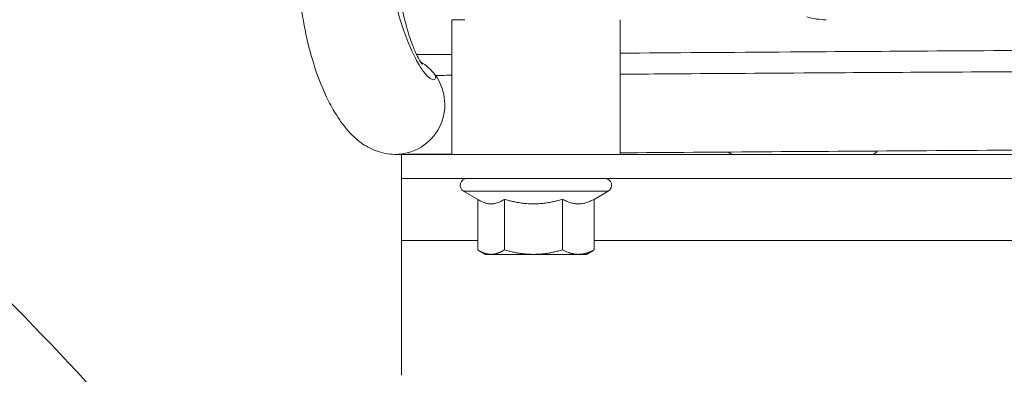
# Model space of a CAD drawing. Units: inches. Extents: x 8 to 265, y 8 to 125.
# Drawn here: x 36 to 39, y 18 to 19 of the extents above; entities that cross this region are included whole.
import ezdxf

# ---------------------------------------------------------------- set-up
doc = ezdxf.new("R2010")
doc.units = ezdxf.units.IN
doc.header["$LTSCALE"] = 0.5
doc.header["$MEASUREMENT"] = 0
doc.layers.get('0').update_dxf_attribs({"lineweight": 18})

# ---------------------------------------------------------------- blocks, each defined once
blk = doc.blocks.new('1.00HP-TANK_QRM2_BLOCK_2DFRONT')
at = {"linetype": 'Continuous', "lineweight": 0, "extrusion": (0, 1, -2.22045e-16)}
for p, q in [((-5.0625, 9.3746), (-5.0516, 9.3746)), ((-5.0625, 8.8746), (-5.0625, 9.3746)), ((-5.0516, 9.3746), (-5.0141, 9.3746)), ((-4.4375, 8.8746), (-4.4375, 9.3746)), ((-5.25, 8.8746), (-5.25, 8.7846)), ((-5.25, 8.8746), (-2.6875, 8.8746)), ((-5.25, 8.7846), (-5.25, 8.555)), ((-5.25, 8.7846), (-2.6875, 8.7846)), ((-5.0187, 8.7377), (-4.4813, 8.7377)), ((-4.9609, 8.7044), (-5.0187, 8.7377)), ((-4.5337, 8.7075), (-4.4813, 8.7377)), ((-4.9663, 8.5201), (-4.9663, 8.7075)), ((-4.8671, 8.5201), (-4.8671, 8.7076)), ((-4.6509, 8.5201), (-4.6509, 8.7076)), ((-4.5337, 8.5201), (-4.5337, 8.7076)), ((-4.9663, 8.555), (-5.25, 8.555)), ((-5.25, 8.055), (-5.25, 8.555)), ((-2.8437, 8.555), (-4.5337, 8.555)), ((-4.9375, 8.5033), (-4.9609, 8.5169)), ((-4.9375, 8.5033), (-4.9167, 8.5033)), ((-4.9167, 8.5033), (-4.759, 8.5033)), ((-4.759, 8.5033), (-4.5923, 8.5033)), ((-4.5923, 8.5033), (-4.5625, 8.5033)), ((-4.5625, 8.5033), (-4.5391, 8.5169))]:
    blk.add_line(p, q, dxfattribs=at)
at = {"linetype": 'Continuous', "lineweight": 0}
blk.add_arc((-3.6718, 9.6244), 0.2498, 253.4818, 270, dxfattribs=at)
at = {"linetype": 'Continuous', "lineweight": 0, "extrusion": (0, -2.22045e-16, -1)}
for centre, start, end in [((4.0151, 8.8997), 270, 318.937), ((3.5029, 8.8997), 210.4738, 270), ((5.0061, 8.7595), 300, 90), ((4.4939, 8.7595), 90, 240)]:
    blk.add_arc(centre, 0.0251, start, end, dxfattribs=at)
at = {"linetype": 'Continuous', "lineweight": 0, "extrusion": (8.96831e-44, -2.22045e-16, -1)}
blk.add_ellipse((-5.2732, 9.0596), major_axis=(0, -0.185), ratio=0.997026, start_param=-2.606346, end_param=-2.196655, dxfattribs=at)
at = {"linetype": 'Continuous', "lineweight": 0, "extrusion": (5.60519e-45, -2.22045e-16, -1)}
blk.add_ellipse((-5.2732, 9.0596), major_axis=(0, -0.185), ratio=0.997026, start_param=-2.196655, end_param=0, dxfattribs=at)
at = {"linetype": 'Continuous', "lineweight": 0}
for points, knots in [([(-5.8375, 6.3591), (-5.8375, 6.3642), (-5.8376, 6.3688), (-5.838, 6.3883), (-5.8389, 6.403), (-5.8445, 6.4622), (-5.8533, 6.5073), (-5.8952, 6.6634), (-5.9455, 6.7751), (-6.0982, 7.0511), (-6.215, 7.2136), (-6.6004, 7.6961), (-6.9012, 8.0032), (-7.5412, 8.6363), (-7.8902, 8.9583), (-8.2901, 9.3983), (-8.3722, 9.4937), (-8.5016, 9.6706), (-8.5532, 9.7501), (-8.6066, 9.8737), (-8.6198, 9.9116), (-8.6366, 9.9877), (-8.6408, 10.026), (-8.6379, 10.0899), (-8.6342, 10.1154), (-8.6171, 10.1804), (-8.5986, 10.2196), (-8.5513, 10.2847), (-8.523, 10.312), (-8.4588, 10.3584), (-8.4216, 10.3775), (-8.335, 10.4105), (-8.2841, 10.4227), (-8.1562, 10.4431), (-8.0778, 10.447), (-8, 10.447)], [0, 0, 0, 0, 0.020686, 0.020686, 0.082735, 0.082735, 0.269251, 0.269251, 0.7286, 0.7286, 1.440031, 1.440031, 2.909742, 2.909742, 4.516365, 4.516365, 4.948416, 4.948416, 5.27325, 5.27325, 5.407848, 5.407848, 5.532636, 5.532636, 5.614201, 5.614201, 5.746135, 5.746135, 5.865136, 5.865136, 5.99114, 5.99114, 6.14798, 6.14798, 6.381483, 6.381483, 6.381483, 6.381483]), ([(-8.2686, 10.0386), (-8.268, 10.0348), (-8.2671, 10.03), (-8.2635, 10.0164), (-8.2604, 10.0069), (-8.2488, 9.9772), (-8.2384, 9.9559), (-8.2037, 9.8935), (-8.1755, 9.8516), (-8.0768, 9.7168), (-7.9972, 9.6254), (-7.6856, 9.2854), (-7.4336, 9.0453), (-6.8253, 8.4514), (-6.4646, 8.0974), (-5.9829, 7.5226), (-5.8297, 7.3202), (-5.6407, 6.9922), (-5.5835, 6.8756), (-5.4966, 6.6281), (-5.4675, 6.4947), (-5.4675, 6.3591)], [0.434519, 0.434519, 0.434519, 0.434519, 0.462972, 0.462972, 0.510706, 0.510706, 0.605927, 0.605927, 0.79104, 0.79104, 1.214098, 1.214098, 2.39494, 2.39494, 4.11005, 4.11005, 4.989374, 4.989374, 5.447486, 5.447486, 5.923963, 5.923963, 5.923963, 5.923963]), ([(-5.2987, 9.5436), (-5.2893, 9.5015), (-5.2797, 9.463), (-5.2603, 9.3931), (-5.2505, 9.3616), (-5.2309, 9.3055), (-5.221, 9.2808), (-5.2017, 9.2379), (-5.1922, 9.2198), (-5.1743, 9.1901), (-5.1658, 9.1785), (-5.1506, 9.1614), (-5.1438, 9.156), (-5.1274, 9.148), (-5.1214, 9.1539), (-5.1237, 9.168)], [0.05840986, 0.05840986, 0.05840986, 0.05840986, 0.06531733, 0.06531733, 0.07222481, 0.07222481, 0.07913228, 0.07913228, 0.08603976, 0.08603976, 0.09294723, 0.09294723, 0.09985471, 0.09985471, 0.11366966, 0.11366966, 0.11366966, 0.11366966]), ([(-5.2645, 9.5322), (-5.2598, 9.4897), (-5.2532, 9.4464), (-5.238, 9.3747), (-5.2305, 9.3453), (-5.2181, 9.3062), (-5.214, 9.2941), (-5.204, 9.2679), (-5.1982, 9.2546), (-5.1885, 9.2348), (-5.1845, 9.2276), (-5.1774, 9.2158), (-5.1746, 9.2119), (-5.172, 9.2086), (-5.1715, 9.208), (-5.1715, 9.208)], [0, 0, 0, 0, 0.1301424, 0.1301424, 0.219989, 0.219989, 0.2627559, 0.2627559, 0.3229026, 0.3229026, 0.3779744, 0.3779744, 0.4449539, 0.4449539, 0.486219, 0.486219, 0.486219, 0.486219]), ([(-5.2732, 8.8746), (-5.2988, 8.8746), (-5.3232, 8.8798), (-5.3654, 8.8954), (-5.3834, 8.9059), (-5.4235, 8.935), (-5.4432, 8.9549), (-5.4785, 8.9998), (-5.4938, 9.0227), (-5.5194, 9.0687), (-5.5297, 9.0897), (-5.5546, 9.1467), (-5.5688, 9.1859), (-5.5928, 9.2671), (-5.603, 9.3099), (-5.6202, 9.3986), (-5.6271, 9.445), (-5.6322, 9.491)], [0, 0, 0, 0, 0.1005442, 0.1005442, 0.206553, 0.206553, 0.3709205, 0.3709205, 0.4960526, 0.4960526, 0.5817129, 0.5817129, 0.7114624, 0.7114624, 0.8421755, 0.8421755, 0.9824632, 0.9824632, 0.9824632, 0.9824632]), ([(-4.4375, 9.2504), (-4.2459, 9.2517), (-4.0302, 9.2533), (-3.4544, 9.2572), (-3.0754, 9.2597), (-2.6875, 9.262)], [2.085431, 2.085431, 2.085431, 2.085431, 2.920667, 2.920667, 4.207626, 4.207626, 4.207626, 4.207626]), ([(-4.4375, 9.1723), (-4.3831, 9.1727), (-4.3258, 9.173), (-4.1025, 9.1746), (-3.9187, 9.1758), (-3.4112, 9.179), (-3.0642, 9.181), (-2.6875, 9.1829)], [0.232954, 0.232954, 0.232954, 0.232954, 0.2496026, 0.2496026, 0.2949135, 0.2949135, 0.3637704, 0.3637704, 0.3637704, 0.3637704]), ([(-2.6875, 8.892), (-3.1031, 8.8895), (-3.5049, 8.8869), (-4.0733, 8.883), (-4.265, 8.8816), (-4.4375, 8.8803)], [9.232336, 9.232336, 9.232336, 9.232336, 10.604459, 10.604459, 11.353296, 11.353296, 11.353296, 11.353296])]:
    blk.add_open_spline(points, degree=3, knots=knots, dxfattribs=at)
for points in [[(-5.1935, 9.245), (-5.1596, 9.2452), (-5.116, 9.2455), (-5.0625, 9.2458)], [(-5.1237, 9.168), (-5.1123, 9.168), (-5.0918, 9.168), (-5.0625, 9.1682)], [(-5.0625, 8.8758), (-5.1794, 8.875), (-5.2471, 8.8746), (-5.2732, 8.8746)]]:
    blk.add_open_spline(points, degree=3, dxfattribs=at)
for points, weights in [([(-4.9609, 8.7044), (-4.9146, 8.6776), (-4.8671, 8.7076)], [1.31620981948, 1.48915929477, 1.29795201747]), ([(-4.8671, 8.7076), (-4.759, 8.6763), (-4.6509, 8.7076)], [1.29795201747, 1.49874589336, 1.29795201747]), ([(-4.6509, 8.7076), (-4.5923, 8.6763), (-4.5337, 8.7076)], [1.29795201747, 1.49874589336, 1.29795201747]), ([(-4.9167, 8.5033), (-4.9397, 8.5033), (-4.9663, 8.5201)], [2.12521827744, 2.12521827744, 1.97263447016]), ([(-4.8671, 8.5201), (-4.8937, 8.5033), (-4.9167, 8.5033)], [1.97263447016, 2.12521827744, 2.12521827744]), ([(-4.759, 8.5033), (-4.8092, 8.5033), (-4.8671, 8.5201)], [2.12521827744, 2.12521827744, 1.97263447016]), ([(-4.6509, 8.5201), (-4.7088, 8.5033), (-4.759, 8.5033)], [1.97263447016, 2.12521827744, 2.12521827744]), ([(-4.5923, 8.5033), (-4.6195, 8.5033), (-4.6509, 8.5201)], [2.12521827744, 2.12521827744, 1.97263447016]), ([(-4.5337, 8.5201), (-4.5651, 8.5033), (-4.5923, 8.5033)], [1.97263447016, 2.12521827744, 2.12521827744]), ([(-4.5391, 8.5169), (-4.5365, 8.5184), (-4.5337, 8.5201)], [2.00038277605, 1.98720423436, 1.97263447016])]:
    blk.add_rational_spline(points, weights, degree=2, dxfattribs=at)

msp = doc.modelspace()

# ---------------------------------------------------------------- block references
msp.add_blockref('1.00HP-TANK_QRM2_BLOCK_2DFRONT', (42.5, 9.7565))

doc.saveas('drawing.dxf')
